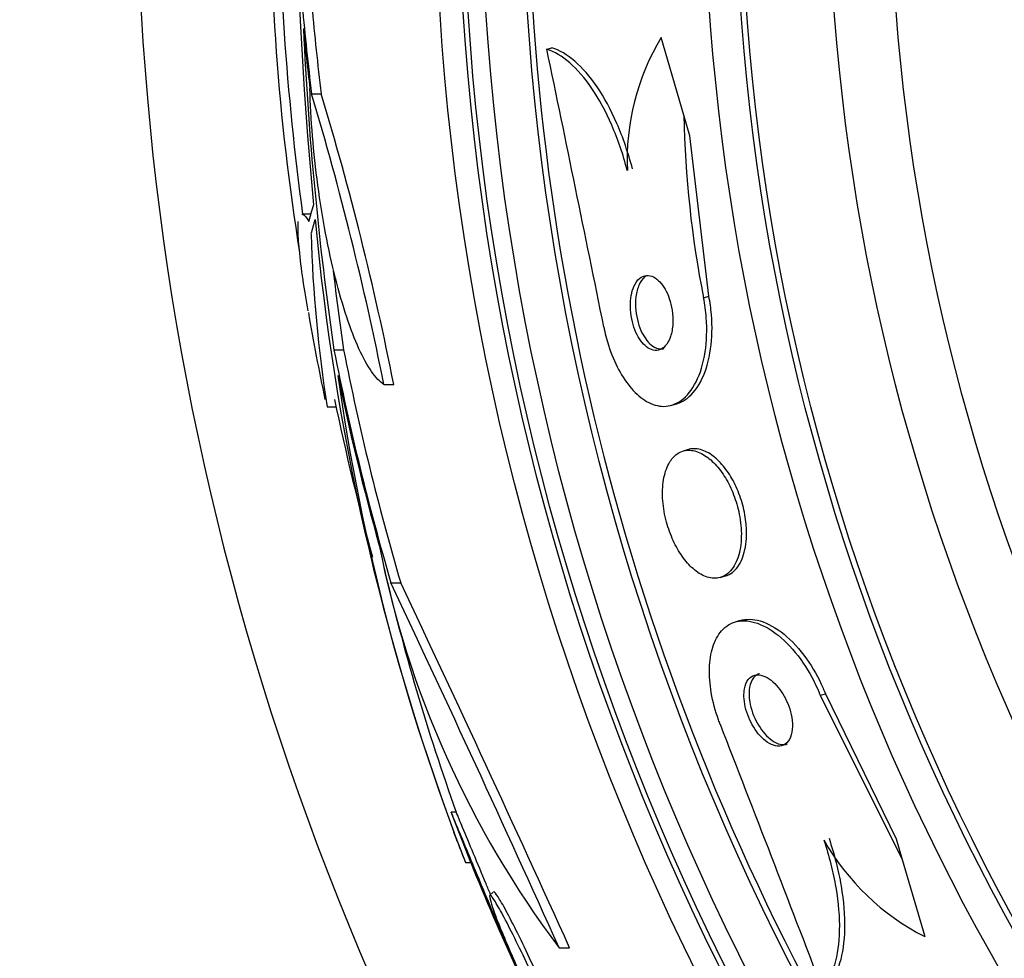
# Model space of a CAD drawing. Units: millimetres. Extents: x 0 to 835, y 0 to 1165.
# Drawn here: x 394 to 405, y 773 to 783 of the extents above; entities that cross this region are included whole.
import ezdxf
from ezdxf import colors
from ezdxf.entities.mleader import LeaderData, LeaderLine
from ezdxf.math import Vec2, Vec3

# ---------------------------------------------------------------- set-up
doc = ezdxf.new("R2010")
doc.units = ezdxf.units.MM
doc.layers.add('DV1_Défaut', color=7, linetype='Continuous')
doc.layers.add('Défaut', color=7, linetype='Continuous')

# ---------------------------------------------------------------- blocks, each defined once
blk = doc.blocks.new('_DOT')
at = {"color": 0}
blk.add_line((0, 0), (-1, 0), dxfattribs=at)
at = {"color": 0, "const_width": 0.333}
blk.add_lwpolyline([(-0.1665, 0, 1), (0.1665, 0, 1)], format="xyb", close=True, dxfattribs=at)
blk = doc.blocks.new('SE')
at = {"layer": 'DV1_Défaut', "color": 7, "linetype": 'Continuous'}
for p, q in [((401.171, 781.705), (400.929, 782.531)), ((399.715, 782.406), (399.769, 782.422)), ((397.218, 781.932), (397.319, 781.932)), ((401.235, 781.487), (401.171, 781.705)), ((401.436, 779.783), (401.235, 781.487)), ((397.208, 780.656), (397.121, 780.656)), ((401.38, 779.767), (401.436, 779.783)), ((397.454, 779.214), (397.557, 779.214)), ((397.986, 778.844), (398.09, 778.844)), ((397.382, 778.607), (397.478, 778.607)), ((401.042, 778.625), (401.096, 778.641)), ((401.219, 778.154), (401.164, 778.138)), ((398.06, 776.738), (398.164, 776.738)), ((401.557, 776.795), (401.612, 776.811)), ((401.77, 776.338), (401.716, 776.322)), ((402.617, 775.544), (402.674, 775.561)), ((402.674, 775.561), (403.424, 774.019)), ((402.617, 775.544), (403.488, 773.8)), ((398.907, 773.767), (398.7, 774.301)), ((398.754, 774.301), (398.7, 774.301)), ((403.424, 774.019), (403.488, 773.8)), ((403.488, 773.8), (403.728, 772.982)), ((398.853, 773.767), (398.907, 773.767)), ((399.145, 773.454), (399.107, 773.416)), ((399.845, 772.862), (399.957, 772.862))]:
    blk.add_line(p, q, dxfattribs=at)
for radius in [26.834, 26.588, 26.535, 26.346, 25.906, 23.976, 23.645, 23.585, 22.655, 22]:
    blk.add_circle((425.361, 784.503), radius, dxfattribs=at)
for centre, radius, start, end in [((425.361, 784.503), 30, 300.2208, 239.7792), ((434.682, 784.455), 37.626, 173.709, 185.6465), ((421.109, 784.122), 24.33, 179.0445, 189.166), ((425.361, 784.503), 28.5, 180, 187.7578), ((425.361, 784.503), 25.851, 180.6985, 211.9789), ((432.295, 784.25), 35.203, 182.6463, 188.2248), ((403.094, 781.228), 2.526, 148.9636, 182.4827), ((-34.866, 691.776), 443.931, 11.39127, 11.77998), ((365.067, 772.3), 33.562, 11.2434, 16.6779), ((365.261, 772.292), 33.477, 11.2859, 16.7355), ((412.277, 781.917), 11.108, 181.0955, 191.164), ((422.757, 782.955), 25.611, 185.2799, 200.2719), ((411.667, 780.866), 14.462, 181.6748, 188.9893), ((432.27, 784.25), 35.076, 186.8815, 188.2547), ((425.361, 784.503), 28.6, 189.8505, 191.734), ((420.403, 782.185), 23.136, 188.0618, 201.3364), ((425.361, 784.503), 28.5, 191.7758, 195.2408), ((408.215, 779.166), 10.478, 191.1634, 216.9849), ((421.404, 782.407), 24.057, 193.2113, 199.6912), ((162.198, 665.755), 260.669, 24.26104, 25.19909), ((160.531, 664.484), 262.813, 24.35424, 25.28532), ((-12.141, 614.094), 443.974, 20.89295, 21.28144), ((425.361, 784.503), 28.6, 201.3534, 202.0485), ((404.891, 775.268), 2.565, 209.419, 243.0487), ((425.361, 784.503), 28.55, 202.0891, 204.5851)]:
    blk.add_arc(centre, radius, start, end, dxfattribs=at)
for centre, major_axis, ratio, start_param, end_param in [((425.361, 785.261), (-28.348, 0), 0.979798, 0.086359, 0.120164), ((425.361, 785.261), (-28.247, 0), 0.979798, 0.086668, 0.120596), ((425.361, 785.258), (-28.359, 0), 0.97905, 0.09496, 0.117963), ((425.361, 780.098), (-28.234, 0), 0.261489, -0.088842, -0.064947), ((425.361, 779.961), (-28.21, 0), 0.263662, -0.085697, -0.064933), ((425.361, 784.696), (-28.442, 0), 0.997927, 0.194363, 0.284192), ((425.361, 784.696), (-28.342, 0), 0.997927, 0.195061, 0.285229), ((425.361, 784.73), (-28.465, 0), 0.996657, 0.205541, 0.270959)]:
    blk.add_ellipse(centre, major_axis=major_axis, ratio=ratio, start_param=start_param, end_param=end_param, dxfattribs=at)
for points, knots in [([(400.57, 781.119), (400.524, 781.292), (400.469, 781.452), (400.341, 781.747), (400.27, 781.878), (400.119, 782.101), (400.038, 782.192), (399.878, 782.331), (399.795, 782.38), (399.715, 782.406)], [0, 0, 0, 0, 0.25, 0.25, 0.5, 0.5, 0.75, 0.75, 1, 1, 1, 1]), ([(400.625, 781.135), (400.579, 781.308), (400.524, 781.469), (400.396, 781.764), (400.325, 781.895), (400.174, 782.117), (400.093, 782.209), (399.932, 782.347), (399.85, 782.396), (399.769, 782.422)], [0, 0, 0, 0, 0.25, 0.25, 0.5, 0.5, 0.75, 0.75, 1, 1, 1, 1]), ([(397.986, 778.844), (397.943, 778.872), (397.899, 778.918), (397.81, 779.046), (397.764, 779.128), (397.676, 779.322), (397.632, 779.435), (397.548, 779.688), (397.508, 779.826), (397.433, 780.124), (397.397, 780.286), (397.335, 780.616), (397.307, 780.787), (397.26, 781.137), (397.241, 781.311), (397.213, 781.655), (397.203, 781.827), (397.199, 781.99)], [0, 0, 0, 0, 0.125, 0.125, 0.25, 0.25, 0.375, 0.375, 0.5, 0.5, 0.625, 0.625, 0.75, 0.75, 0.875, 0.875, 1, 1, 1, 1]), ([(397.112, 780.656), (397.116, 780.656), (397.12, 780.655), (397.141, 780.645), (397.162, 780.62), (397.187, 780.577)], [0, 0, 0, 0, 0.188054, 0.188054, 1, 1, 1, 1]), ([(397.18, 779.626), (397.159, 779.745), (397.142, 779.855), (397.109, 780.074), (397.096, 780.181), (397.078, 780.363), (397.073, 780.438), (397.073, 780.527), (397.074, 780.553), (397.076, 780.575)], [0, 0, 0, 0, 0.254669, 0.254669, 0.552664, 0.552664, 0.850659, 0.850659, 1, 1, 1, 1]), ([(400.611, 779.791), (400.605, 779.755), (400.602, 779.714), (400.603, 779.672), (400.603, 779.63), (400.608, 779.585), (400.617, 779.541), (400.625, 779.501), (400.637, 779.461), (400.651, 779.424), (400.665, 779.389), (400.681, 779.357), (400.699, 779.33), (400.717, 779.301), (400.737, 779.277), (400.758, 779.258), (400.78, 779.237), (400.804, 779.223), (400.826, 779.215), (400.852, 779.205), (400.877, 779.204), (400.901, 779.21), (400.927, 779.216), (400.952, 779.231), (400.973, 779.255), (400.995, 779.279), (401.014, 779.313), (401.028, 779.354), (401.042, 779.394), (401.051, 779.441), (401.053, 779.492), (401.056, 779.537), (401.053, 779.586), (401.046, 779.634), (401.04, 779.676), (401.029, 779.719), (401.016, 779.758), (401.004, 779.794), (400.988, 779.828), (400.972, 779.858), (400.954, 779.888), (400.935, 779.914), (400.915, 779.935), (400.894, 779.958), (400.871, 779.975), (400.849, 779.987), (400.824, 779.999), (400.798, 780.005), (400.775, 780.003), (400.748, 780.001), (400.723, 779.991), (400.7, 779.972), (400.677, 779.952), (400.656, 779.923), (400.639, 779.886), (400.627, 779.859), (400.618, 779.826), (400.611, 779.791)], [0, 0, 0, 0, 0.049485, 0.049485, 0.049485, 0.099263, 0.099263, 0.099263, 0.145235, 0.145235, 0.145235, 0.189034, 0.189034, 0.189034, 0.234447, 0.234447, 0.234447, 0.284395, 0.284395, 0.284395, 0.340674, 0.340674, 0.340674, 0.403187, 0.403187, 0.403187, 0.468816, 0.468816, 0.468816, 0.531674, 0.531674, 0.531674, 0.586746, 0.586746, 0.586746, 0.634116, 0.634116, 0.634116, 0.677852, 0.677852, 0.677852, 0.7223, 0.7223, 0.7223, 0.770746, 0.770746, 0.770746, 0.825341, 0.825341, 0.825341, 0.886506, 0.886506, 0.886506, 0.951781, 0.951781, 0.951781, 1, 1, 1, 1]), ([(400.754, 779.987), (400.731, 779.967), (400.711, 779.939), (400.695, 779.904), (400.679, 779.868), (400.667, 779.824), (400.661, 779.776), (400.656, 779.731), (400.655, 779.682), (400.66, 779.632), (400.665, 779.589), (400.673, 779.544), (400.685, 779.502), (400.696, 779.464), (400.71, 779.427), (400.726, 779.395), (400.742, 779.363), (400.76, 779.334), (400.779, 779.311), (400.799, 779.285), (400.82, 779.265), (400.842, 779.251), (400.866, 779.235), (400.891, 779.225), (400.914, 779.223), (400.93, 779.221), (400.946, 779.223), (400.961, 779.227)], [0, 0, 0, 0, 0.1377918, 0.1377918, 0.1377918, 0.2763777, 0.2763777, 0.2763777, 0.4016094, 0.4016094, 0.4016094, 0.5092317, 0.5092317, 0.5092317, 0.6063792, 0.6063792, 0.6063792, 0.7025643, 0.7025643, 0.7025643, 0.8054157, 0.8054157, 0.8054157, 0.9203237, 0.9203237, 0.9203237, 1, 1, 1, 1]), ([(400.32, 779.456), (400.333, 779.39), (400.35, 779.325), (400.37, 779.263), (400.399, 779.171), (400.436, 779.082), (400.477, 779.005), (400.519, 778.927), (400.565, 778.859), (400.614, 778.803), (400.666, 778.743), (400.721, 778.697), (400.775, 778.665), (400.836, 778.63), (400.898, 778.613), (400.957, 778.613), (401.022, 778.613), (401.085, 778.635), (401.142, 778.676), (401.203, 778.72), (401.258, 778.788), (401.301, 778.875), (401.345, 778.961), (401.378, 779.07), (401.397, 779.192), (401.413, 779.302), (401.418, 779.428), (401.409, 779.555), (401.403, 779.625), (401.394, 779.696), (401.38, 779.767)], [0, 0, 0, 0, 0.059471, 0.059471, 0.059471, 0.147832, 0.147832, 0.147832, 0.236754, 0.236754, 0.236754, 0.332589, 0.332589, 0.332589, 0.43982, 0.43982, 0.43982, 0.560057, 0.560057, 0.560057, 0.689846, 0.689846, 0.689846, 0.8193, 0.8193, 0.8193, 0.936246, 0.936246, 0.936246, 1, 1, 1, 1]), ([(401.095, 778.641), (401.134, 778.653), (401.171, 778.672), (401.205, 778.698), (401.266, 778.744), (401.32, 778.814), (401.363, 778.904), (401.405, 778.992), (401.438, 779.102), (401.455, 779.225), (401.471, 779.336), (401.474, 779.461), (401.463, 779.588), (401.458, 779.653), (401.449, 779.718), (401.436, 779.783)], [0, 0, 0, 0, 0.145382, 0.145382, 0.145382, 0.401618, 0.401618, 0.401618, 0.656063, 0.656063, 0.656063, 0.884862, 0.884862, 0.884862, 1, 1, 1, 1]), ([(401.01, 778.002), (400.985, 777.956), (400.966, 777.898), (400.955, 777.832), (400.944, 777.766), (400.941, 777.689), (400.947, 777.608), (400.953, 777.536), (400.966, 777.459), (400.987, 777.384), (401.005, 777.316), (401.03, 777.248), (401.058, 777.187), (401.086, 777.126), (401.119, 777.069), (401.153, 777.02), (401.189, 776.968), (401.229, 776.924), (401.268, 776.889), (401.312, 776.85), (401.357, 776.822), (401.4, 776.805), (401.449, 776.786), (401.496, 776.782), (401.539, 776.79), (401.587, 776.8), (401.63, 776.826), (401.666, 776.866), (401.703, 776.907), (401.734, 776.965), (401.754, 777.035), (401.772, 777.1), (401.782, 777.179), (401.781, 777.263), (401.78, 777.336), (401.771, 777.416), (401.753, 777.495), (401.738, 777.564), (401.716, 777.634), (401.689, 777.699), (401.663, 777.762), (401.633, 777.821), (401.6, 777.872), (401.565, 777.927), (401.527, 777.974), (401.489, 778.013), (401.446, 778.056), (401.402, 778.089), (401.359, 778.111), (401.311, 778.136), (401.263, 778.148), (401.219, 778.147), (401.17, 778.146), (401.124, 778.128), (401.085, 778.097), (401.056, 778.073), (401.031, 778.041), (401.01, 778.002)], [0, 0, 0, 0, 0.054874, 0.054874, 0.054874, 0.110131, 0.110131, 0.110131, 0.159867, 0.159867, 0.159867, 0.20488, 0.20488, 0.20488, 0.249175, 0.249175, 0.249175, 0.296187, 0.296187, 0.296187, 0.348382, 0.348382, 0.348382, 0.40694, 0.40694, 0.40694, 0.470804, 0.470804, 0.470804, 0.535812, 0.535812, 0.535812, 0.596001, 0.596001, 0.596001, 0.647981, 0.647981, 0.647981, 0.693627, 0.693627, 0.693627, 0.73736, 0.73736, 0.73736, 0.783132, 0.783132, 0.783132, 0.833793, 0.833793, 0.833793, 0.890906, 0.890906, 0.890906, 0.953876, 0.953876, 0.953876, 1, 1, 1, 1]), ([(401.832, 777.362), (401.826, 777.428), (401.814, 777.496), (401.796, 777.563), (401.778, 777.63), (401.754, 777.697), (401.726, 777.758), (401.698, 777.818), (401.666, 777.875), (401.632, 777.924), (401.595, 777.976), (401.556, 778.021), (401.516, 778.056), (401.472, 778.096), (401.427, 778.124), (401.383, 778.142), (401.334, 778.162), (401.286, 778.167), (401.242, 778.16), (401.234, 778.158), (401.226, 778.157), (401.219, 778.154)], [0, 0, 0, 0, 0.147263, 0.147263, 0.147263, 0.294671, 0.294671, 0.294671, 0.440876, 0.440876, 0.440876, 0.596389, 0.596389, 0.596389, 0.769901, 0.769901, 0.769901, 0.965329, 0.965329, 0.965329, 1, 1, 1, 1]), ([(401.612, 776.811), (401.638, 776.819), (401.663, 776.831), (401.686, 776.849), (401.727, 776.881), (401.762, 776.929), (401.788, 776.992), (401.813, 777.051), (401.829, 777.125), (401.835, 777.208), (401.838, 777.256), (401.837, 777.309), (401.832, 777.362)], [0, 0, 0, 0, 0.180702, 0.180702, 0.180702, 0.507471, 0.507471, 0.507471, 0.818931, 0.818931, 0.818931, 1, 1, 1, 1]), ([(401.557, 775.234), (401.551, 775.25), (401.545, 775.266), (401.539, 775.282), (401.505, 775.378), (401.479, 775.477), (401.462, 775.572), (401.447, 775.663), (401.44, 775.751), (401.443, 775.831), (401.445, 775.914), (401.457, 775.991), (401.477, 776.055), (401.5, 776.126), (401.532, 776.185), (401.572, 776.229), (401.616, 776.279), (401.67, 776.312), (401.731, 776.326), (401.797, 776.342), (401.873, 776.336), (401.951, 776.309), (402.033, 776.28), (402.12, 776.228), (402.205, 776.154), (402.285, 776.084), (402.366, 775.992), (402.439, 775.885), (402.501, 775.792), (402.56, 775.684), (402.606, 775.573), (402.61, 775.564), (402.613, 775.554), (402.617, 775.544)], [0, 0, 0, 0, 0.015287, 0.015287, 0.015287, 0.106319, 0.106319, 0.106319, 0.19411, 0.19411, 0.19411, 0.286009, 0.286009, 0.286009, 0.387453, 0.387453, 0.387453, 0.501623, 0.501623, 0.501623, 0.627764, 0.627764, 0.627764, 0.758969, 0.758969, 0.758969, 0.883119, 0.883119, 0.883119, 0.990845, 0.990845, 0.990845, 1, 1, 1, 1]), ([(401.77, 776.338), (401.834, 776.357), (401.906, 776.355), (401.982, 776.333), (402.062, 776.309), (402.149, 776.261), (402.235, 776.192), (402.316, 776.125), (402.399, 776.036), (402.474, 775.931), (402.539, 775.84), (402.6, 775.733), (402.649, 775.621), (402.657, 775.601), (402.666, 775.581), (402.674, 775.561)], [0, 0, 0, 0, 0.241391, 0.241391, 0.241391, 0.499791, 0.499791, 0.499791, 0.746805, 0.746805, 0.746805, 0.962358, 0.962358, 0.962358, 1, 1, 1, 1]), ([(401.974, 775.772), (401.969, 775.771), (401.965, 775.77), (401.961, 775.768), (401.935, 775.757), (401.913, 775.737), (401.896, 775.707), (401.88, 775.68), (401.869, 775.643), (401.865, 775.601), (401.861, 775.564), (401.863, 775.521), (401.87, 775.476), (401.876, 775.438), (401.887, 775.397), (401.901, 775.357), (401.914, 775.32), (401.931, 775.283), (401.949, 775.25), (401.968, 775.216), (401.99, 775.184), (402.012, 775.156), (402.036, 775.126), (402.061, 775.1), (402.087, 775.08), (402.115, 775.057), (402.144, 775.04), (402.172, 775.03), (402.202, 775.019), (402.232, 775.017), (402.258, 775.022), (402.261, 775.023), (402.264, 775.024), (402.266, 775.025)], [0, 0, 0, 0, 0.0200656, 0.0200656, 0.0200656, 0.1515743, 0.1515743, 0.1515743, 0.275882, 0.275882, 0.275882, 0.384187, 0.384187, 0.384187, 0.4780508, 0.4780508, 0.4780508, 0.565712, 0.565712, 0.565712, 0.6553901, 0.6553901, 0.6553901, 0.7532919, 0.7532919, 0.7532919, 0.8634755, 0.8634755, 0.8634755, 0.9865826, 0.9865826, 0.9865826, 1, 1, 1, 1]), ([(401.809, 775.53), (401.81, 775.496), (401.815, 775.459), (401.823, 775.422), (401.832, 775.384), (401.844, 775.345), (401.859, 775.308), (401.874, 775.272), (401.892, 775.236), (401.912, 775.205), (401.932, 775.171), (401.955, 775.141), (401.978, 775.115), (402.004, 775.087), (402.03, 775.063), (402.056, 775.045), (402.086, 775.026), (402.115, 775.013), (402.143, 775.007), (402.173, 775), (402.202, 775.003), (402.227, 775.014), (402.252, 775.025), (402.275, 775.047), (402.292, 775.076), (402.307, 775.105), (402.318, 775.142), (402.322, 775.184), (402.325, 775.222), (402.323, 775.265), (402.316, 775.309), (402.309, 775.348), (402.299, 775.389), (402.284, 775.428), (402.271, 775.465), (402.254, 775.501), (402.235, 775.534), (402.216, 775.569), (402.195, 775.6), (402.173, 775.628), (402.148, 775.658), (402.122, 775.683), (402.097, 775.703), (402.068, 775.726), (402.039, 775.742), (402.011, 775.752), (401.981, 775.762), (401.951, 775.764), (401.925, 775.758), (401.897, 775.751), (401.873, 775.735), (401.853, 775.71), (401.835, 775.686), (401.821, 775.652), (401.814, 775.612), (401.81, 775.587), (401.808, 775.56), (401.809, 775.53)], [0, 0, 0, 0, 0.044552, 0.044552, 0.044552, 0.089184, 0.089184, 0.089184, 0.132994, 0.132994, 0.132994, 0.17883, 0.17883, 0.17883, 0.229491, 0.229491, 0.229491, 0.286595, 0.286595, 0.286595, 0.349733, 0.349733, 0.349733, 0.415377, 0.415377, 0.415377, 0.47748, 0.47748, 0.47748, 0.531492, 0.531492, 0.531492, 0.578168, 0.578168, 0.578168, 0.621781, 0.621781, 0.621781, 0.666568, 0.666568, 0.666568, 0.715682, 0.715682, 0.715682, 0.771113, 0.771113, 0.771113, 0.832988, 0.832988, 0.832988, 0.89844, 0.89844, 0.89844, 0.961743, 0.961743, 0.961743, 1, 1, 1, 1]), ([(399.402, 772.618), (399.402, 772.618), (399.399, 772.626), (399.393, 772.642), (399.384, 772.663), (399.369, 772.698), (399.35, 772.745), (399.329, 772.793), (399.304, 772.854), (399.275, 772.923), (399.244, 772.996), (399.208, 773.081), (399.171, 773.169), (399.132, 773.264), (399.089, 773.367), (399.046, 773.469), (399.001, 773.577), (398.955, 773.687), (398.912, 773.79), (398.869, 773.894), (398.827, 773.995), (398.791, 774.082), (398.756, 774.165), (398.726, 774.239), (398.703, 774.295), (398.702, 774.297), (398.701, 774.299), (398.7, 774.301)], [0, 0, 0, 0, 0.083519, 0.083519, 0.083519, 0.196384, 0.196384, 0.196384, 0.313087, 0.313087, 0.313087, 0.437932, 0.437932, 0.437932, 0.572494, 0.572494, 0.572494, 0.71452, 0.71452, 0.71452, 0.857781, 0.857781, 0.857781, 0.994664, 0.994664, 0.994664, 1, 1, 1, 1]), ([(399.118, 773.426), (399.102, 773.465), (399.086, 773.503), (399.07, 773.541), (399.025, 773.65), (398.979, 773.76), (398.937, 773.861), (398.895, 773.962), (398.855, 774.058), (398.821, 774.139), (398.795, 774.202), (398.772, 774.257), (398.754, 774.301)], [0, 0, 0, 0, 0.1131851, 0.1131851, 0.1131851, 0.4335046, 0.4335046, 0.4335046, 0.7526314, 0.7526314, 0.7526314, 1, 1, 1, 1]), ([(402.657, 774.008), (402.714, 773.834), (402.757, 773.665), (402.812, 773.339), (402.824, 773.187), (402.819, 772.91), (402.801, 772.787), (402.739, 772.578), (402.695, 772.492), (402.64, 772.425)], [0, 0, 0, 0, 0.25, 0.25, 0.5, 0.5, 0.75, 0.75, 1, 1, 1, 1]), ([(402.712, 774.025), (402.77, 773.85), (402.812, 773.682), (402.868, 773.355), (402.88, 773.203), (402.874, 772.926), (402.856, 772.803), (402.794, 772.594), (402.75, 772.508), (402.695, 772.441)], [0, 0, 0, 0, 0.25, 0.25, 0.5, 0.5, 0.75, 0.75, 1, 1, 1, 1]), ([(399.83, 771.95), (399.817, 771.983), (399.803, 772.019), (399.788, 772.056), (399.754, 772.137), (399.715, 772.228), (399.674, 772.322), (399.63, 772.42), (399.583, 772.525), (399.536, 772.627), (399.487, 772.731), (399.438, 772.835), (399.391, 772.93), (399.345, 773.023), (399.301, 773.11), (399.263, 773.183), (399.226, 773.251), (399.194, 773.309), (399.169, 773.349), (399.146, 773.386), (399.128, 773.41), (399.118, 773.418), (399.109, 773.425), (399.105, 773.417), (399.109, 773.396), (399.112, 773.374), (399.123, 773.338), (399.139, 773.291), (399.147, 773.266), (399.158, 773.237), (399.169, 773.206), (399.195, 773.138), (399.227, 773.057), (399.264, 772.968), (399.301, 772.88), (399.343, 772.783), (399.387, 772.684), (399.433, 772.582), (399.482, 772.476), (399.53, 772.374), (399.579, 772.272), (399.628, 772.172), (399.673, 772.082), (399.717, 771.996), (399.758, 771.917), (399.793, 771.854), (399.826, 771.795), (399.854, 771.748), (399.875, 771.718), (399.894, 771.69), (399.907, 771.676), (399.913, 771.678), (399.919, 771.679), (399.918, 771.696), (399.91, 771.725), (399.902, 771.755), (399.888, 771.799), (399.868, 771.853), (399.864, 771.863), (399.86, 771.873), (399.856, 771.884)], [0, 0, 0, 0, 0.025643, 0.025643, 0.025643, 0.081826, 0.081826, 0.081826, 0.14092, 0.14092, 0.14092, 0.201157, 0.201157, 0.201157, 0.259923, 0.259923, 0.259923, 0.315191, 0.315191, 0.315191, 0.366825, 0.366825, 0.366825, 0.416445, 0.416445, 0.416445, 0.466288, 0.466288, 0.466288, 0.492778, 0.492778, 0.492778, 0.550685, 0.550685, 0.550685, 0.608462, 0.608462, 0.608462, 0.668264, 0.668264, 0.668264, 0.72829, 0.72829, 0.72829, 0.785984, 0.785984, 0.785984, 0.839995, 0.839995, 0.839995, 0.89089, 0.89089, 0.89089, 0.940511, 0.940511, 0.940511, 0.990942, 0.990942, 0.990942, 1, 1, 1, 1]), ([(399.868, 771.988), (399.857, 772.014), (399.846, 772.042), (399.834, 772.072), (399.802, 772.151), (399.764, 772.24), (399.723, 772.333), (399.68, 772.43), (399.634, 772.534), (399.587, 772.636), (399.539, 772.74), (399.489, 772.845), (399.442, 772.942), (399.396, 773.037), (399.351, 773.126), (399.311, 773.201), (399.274, 773.272), (399.241, 773.333), (399.214, 773.376), (399.19, 773.416), (399.171, 773.443), (399.159, 773.453), (399.154, 773.458), (399.15, 773.46), (399.148, 773.457)], [0, 0, 0, 0, 0.0532995, 0.0532995, 0.0532995, 0.1978109, 0.1978109, 0.1978109, 0.3501195, 0.3501195, 0.3501195, 0.5059545, 0.5059545, 0.5059545, 0.6585985, 0.6585985, 0.6585985, 0.8024674, 0.8024674, 0.8024674, 0.9367088, 0.9367088, 0.9367088, 1, 1, 1, 1])]:
    blk.add_open_spline(points, degree=3, knots=knots, dxfattribs=at)
blk.add_open_spline([(400.779, 780.004), (400.77, 779.999), (400.762, 779.994), (400.754, 779.987)], degree=3, dxfattribs=at)

msp = doc.modelspace()

# ---------------------------------------------------------------- block references
at = {"layer": 'Défaut'}
msp.add_blockref('SE', (0, 0), dxfattribs=at)

# ---------------------------------------------------------------- leaders
at = {"layer": 'Défaut', "color": 7, "linetype": 'Continuous'}
ml = msp.add_multileader_mtext('Standard', dxfattribs=at)
ml.set_content('{\\pxsm0.9;\\fSolid Edge ISO|b1||i0||c0|p34;\\W1.;01/02/2018\\P}', color=256)
ml.set_leader_properties()
ml.set_arrow_properties(name='DOT')
ml.build(insert=Vec2(0, 0))
ml.multileader.update_dxf_attribs({"leader_type": 0, "dogleg_length": 0, "arrow_head_size": 12})
ctx = ml.context
ctx.base_point, ctx.char_height, ctx.arrow_head_size, ctx.landing_gap_size = Vec3(747.016, 1157.46), 12, 12, 4.2
notes = []
notes.append((ctx, [(0, (0, 0, 0), (0, 0), (1, 0), 1, [])]))
ctx.mtext.insert = Vec3(749.016, 1163.58)
for ctx, leaders in notes:
    for number, flags, end, landing, length, lines in leaders:
        leader = LeaderData()
        leader.index, (leader.has_last_leader_line, leader.has_dogleg_vector, leader.attachment_direction) = number, flags
        leader.last_leader_point, leader.dogleg_vector, leader.dogleg_length = Vec3(end), Vec3(landing), length
        for number, points, colour, breaks in lines:
            line = LeaderLine()
            line.index, line.vertices, line.color, line.breaks = number, Vec3.list(points), colors.encode_raw_color(colour), breaks
            leader.lines.append(line)
        ctx.leaders.append(leader)

doc.saveas('drawing.dxf')
